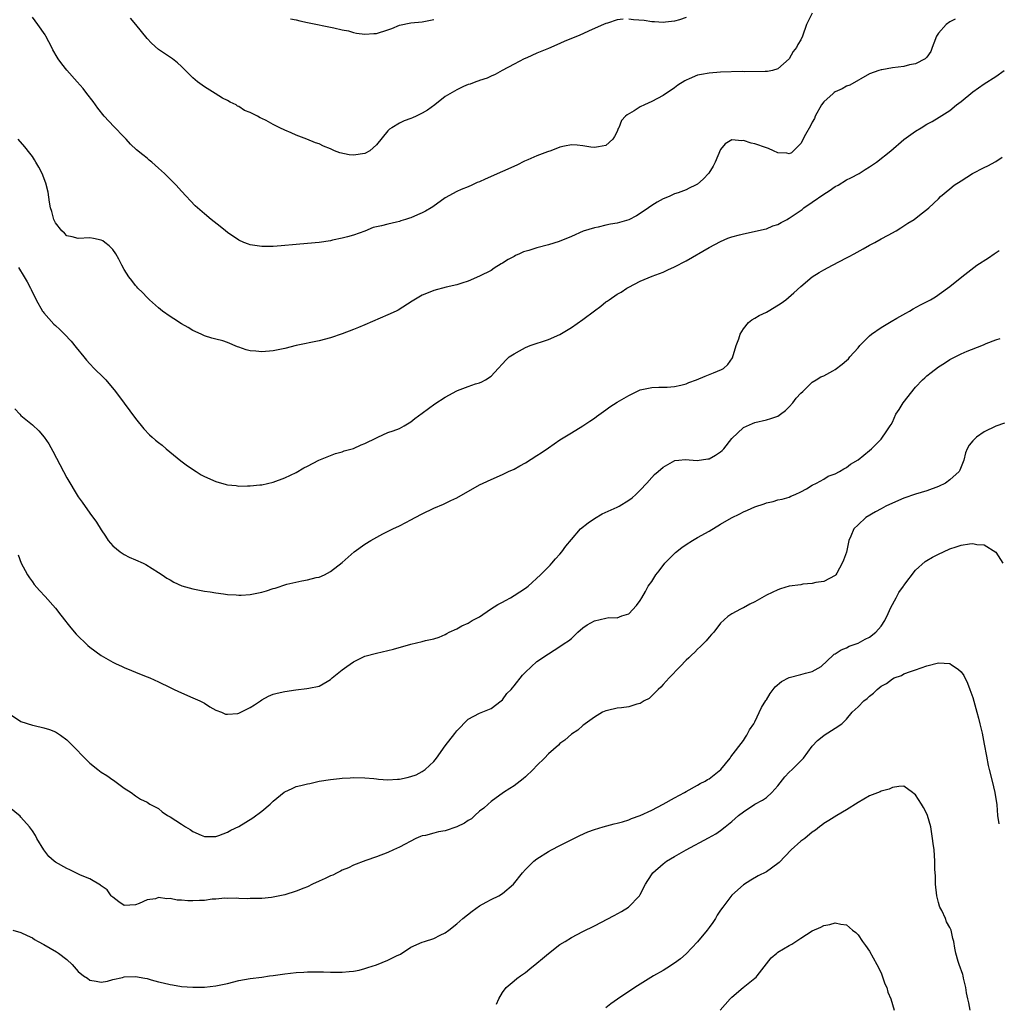
# Model space of a CAD drawing. Units: inches. Extents: x 2643000 to 2646000, y 1560000 to 1561272.
# Drawn here: x 2645197 to 2645367, y 1560828 to 1561000 of the extents above; entities that cross this region are included whole.
import ezdxf

# ---------------------------------------------------------------- set-up
doc = ezdxf.new("R2010")
doc.units = ezdxf.units.IN
doc.header["$MEASUREMENT"] = 0
doc.layers.add('LD26431560_10ft', color=102, linetype='Continuous')

msp = doc.modelspace()

# ---------------------------------------------------------------- linework, layer by layer
at = {"layer": 'LD26431560_10ft'}
for points, elevation in [([(2645334.97, 1561001), (2645334.01, 1560999), (2645333.28, 1560997), (2645333, 1560996.33), (2645332.49, 1560995.51), (2645332.25, 1560995), (2645331.68, 1560994.32), (2645331, 1560993.03), (2645329, 1560991.29), (2645328.08, 1560991), (2645327.19, 1560990.81), (2645327, 1560990.79), (2645326.82, 1560990.82), (2645323.22, 1560990.78), (2645322.8, 1560990.79), (2645319, 1560990.69), (2645317, 1560990.55), (2645315.68, 1560990.32), (2645315, 1560990.18), (2645313.54, 1560989.54), (2645313, 1560989.32), (2645312.8, 1560989.2), (2645311.59, 1560988.41), (2645311, 1560987.98), (2645309, 1560986.63), (2645307, 1560985.56), (2645305.72, 1560985), (2645305, 1560984.63), (2645303.97, 1560983.97), (2645302.72, 1560983.28), (2645302.45, 1560983), (2645301.76, 1560982.24), (2645301.25, 1560981), (2645301.16, 1560980.85), (2645301, 1560980.37), (2645300.51, 1560979.49), (2645300.25, 1560979), (2645299, 1560977.9), (2645297.7, 1560977.7), (2645297, 1560977.55), (2645296.39, 1560977.61), (2645295, 1560977.86), (2645293.99, 1560977.99), (2645293, 1560978), (2645291.81, 1560977.81), (2645291, 1560977.6), (2645289.39, 1560977), (2645288.81, 1560976.81), (2645287, 1560976.1), (2645285.41, 1560975.41), (2645284.84, 1560975.16), (2645283.5, 1560974.5), (2645281, 1560973.36), (2645277.97, 1560972.03), (2645277, 1560971.58), (2645276.58, 1560971.42), (2645275.63, 1560971), (2645275, 1560970.71), (2645273.75, 1560970.25), (2645273, 1560969.89), (2645271, 1560968.8), (2645268.81, 1560967.19), (2645268.52, 1560967), (2645267.56, 1560966.44), (2645267, 1560966.18), (2645266.17, 1560965.83), (2645265, 1560965.31), (2645264.75, 1560965.25), (2645264.07, 1560965), (2645263.25, 1560964.75), (2645263, 1560964.65), (2645262.51, 1560964.51), (2645261, 1560964.19), (2645259.86, 1560963.86), (2645259, 1560963.7), (2645258.43, 1560963.57), (2645256.98, 1560962.98), (2645255, 1560962.28), (2645253.97, 1560961.97), (2645253, 1560961.72), (2645251.36, 1560961.36), (2645251, 1560961.27), (2645249, 1560960.98), (2645247, 1560960.81), (2645245, 1560960.65), (2645242.4, 1560960.4), (2645241, 1560960.28), (2645239, 1560960.27), (2645237, 1560960.59), (2645236.69, 1560960.69), (2645235.88, 1560961), (2645235, 1560961.39), (2645233, 1560962.74), (2645232.67, 1560963), (2645231.75, 1560963.75), (2645230.18, 1560965), (2645229, 1560965.99), (2645227.82, 1560967), (2645227.39, 1560967.39), (2645225, 1560969.92), (2645224.07, 1560971), (2645223, 1560972.01), (2645222.05, 1560973), (2645221, 1560973.97), (2645219.82, 1560975), (2645219.36, 1560975.36), (2645219, 1560975.68), (2645218.25, 1560976.25), (2645217.17, 1560977.17), (2645216.13, 1560978.13), (2645215.36, 1560979), (2645215, 1560979.35), (2645213.2, 1560981.2), (2645211.54, 1560983), (2645210.43, 1560984.43), (2645210.01, 1560985), (2645209.59, 1560985.59), (2645208.51, 1560987), (2645207.83, 1560987.83), (2645206.83, 1560989), (2645205.03, 1560991.03), (2645204.13, 1560992.13), (2645203.49, 1560993), (2645203.3, 1560993.3), (2645202.59, 1560994.59), (2645202.39, 1560995), (2645201.36, 1560997), (2645201.22, 1560997.22), (2645199.97, 1560999), (2645199, 1561000.29)], 8380), ([(2645359.95, 1560999.95), (2645359, 1560999.47), (2645358.34, 1560999), (2645357, 1560997.52), (2645356.69, 1560997), (2645356.22, 1560995.78), (2645355.89, 1560995), (2645355.69, 1560994.31), (2645355, 1560993.31), (2645354.72, 1560993), (2645353, 1560992.14), (2645351.96, 1560991.96), (2645351, 1560991.7), (2645349, 1560991.44), (2645347.13, 1560991.13), (2645347, 1560991.12), (2645346.6, 1560991), (2645345, 1560990.38), (2645341.54, 1560988.46), (2645341, 1560988.23), (2645340.2, 1560987.8), (2645339, 1560987.24), (2645338.85, 1560987.15), (2645338.65, 1560987), (2645337, 1560985.54), (2645336.62, 1560985), (2645335.54, 1560983), (2645335.37, 1560982.63), (2645335, 1560981.99), (2645334.67, 1560981.33), (2645333.81, 1560979.81), (2645333, 1560978.27), (2645331.75, 1560977), (2645331.39, 1560976.61), (2645331, 1560976.43), (2645330.55, 1560976.55), (2645329, 1560976.64), (2645328.24, 1560977), (2645327.38, 1560977.38), (2645327, 1560977.49), (2645325, 1560978.22), (2645324.33, 1560978.33), (2645323, 1560978.78), (2645322.74, 1560978.74), (2645321, 1560978.88), (2645319.79, 1560978.21), (2645319, 1560977.18), (2645318.08, 1560975), (2645317.71, 1560974.29), (2645316.95, 1560973.05), (2645315.99, 1560972.01), (2645315, 1560971.18), (2645314.65, 1560971), (2645313.52, 1560970.48), (2645313, 1560970.19), (2645311.63, 1560969.63), (2645311, 1560969.45), (2645310.04, 1560969), (2645309, 1560968.57), (2645307.98, 1560968.02), (2645307, 1560967.41), (2645306.44, 1560967), (2645305, 1560966.02), (2645304.35, 1560965.65), (2645303, 1560964.95), (2645301, 1560964.37), (2645299.82, 1560964.18), (2645299, 1560964), (2645297.67, 1560963.67), (2645297, 1560963.56), (2645295.07, 1560962.93), (2645293, 1560962.01), (2645290.85, 1560961.15), (2645289, 1560960.59), (2645287, 1560960.06), (2645285.6, 1560959.6), (2645284.66, 1560959.34), (2645283.92, 1560959), (2645283.28, 1560958.72), (2645283, 1560958.56), (2645281.96, 1560958.04), (2645281, 1560957.4), (2645280.74, 1560957.26), (2645279.52, 1560956.48), (2645279, 1560956.12), (2645277, 1560955.08), (2645275, 1560954.21), (2645273.91, 1560953.91), (2645273, 1560953.59), (2645271.17, 1560953.17), (2645269, 1560952.59), (2645268.3, 1560952.3), (2645267, 1560951.8), (2645265.23, 1560950.77), (2645262.8, 1560949.2), (2645262.44, 1560949), (2645261, 1560948.33), (2645257, 1560946.61), (2645255.85, 1560946.15), (2645255, 1560945.77), (2645253, 1560945.02), (2645251, 1560944.37), (2645249, 1560943.84), (2645245, 1560942.98), (2645243, 1560942.51), (2645241, 1560942.07), (2645239, 1560941.88), (2645237.99, 1560942.01), (2645237, 1560942.1), (2645236.27, 1560942.27), (2645235, 1560942.74), (2645234.79, 1560942.79), (2645233, 1560943.55), (2645232.2, 1560943.8), (2645231, 1560944.14), (2645230.3, 1560944.3), (2645229, 1560944.72), (2645228.43, 1560945), (2645227, 1560945.62), (2645226.16, 1560946.16), (2645225, 1560946.79), (2645223.66, 1560947.66), (2645223, 1560948.05), (2645221.7, 1560949), (2645221, 1560949.57), (2645219.4, 1560951), (2645219.21, 1560951.21), (2645219, 1560951.4), (2645218.23, 1560952.23), (2645217.41, 1560953), (2645217.23, 1560953.23), (2645217, 1560953.47), (2645216.34, 1560954.34), (2645215.79, 1560955), (2645215, 1560956.28), (2645214.6, 1560957), (2645214.07, 1560958.07), (2645213.57, 1560959), (2645213, 1560959.76), (2645212.4, 1560960.4), (2645211.66, 1560961), (2645211.27, 1560961.27), (2645211, 1560961.39), (2645209.68, 1560961.68), (2645209, 1560961.81), (2645207, 1560961.69), (2645205.96, 1560961.96), (2645205, 1560962.13), (2645204.58, 1560962.58), (2645204.12, 1560963), (2645203, 1560964.41), (2645202.72, 1560965), (2645202.39, 1560966.39), (2645202.18, 1560967), (2645201.97, 1560968.03), (2645201.76, 1560969.76), (2645201.35, 1560971.35), (2645200.68, 1560973), (2645200.14, 1560974.14), (2645199.6, 1560975), (2645199.38, 1560975.38), (2645199, 1560975.96), (2645198.57, 1560976.57), (2645197.67, 1560977.67), (2645196.54, 1560979)], 8370), ([(2645302.05, 1560999.95), (2645301, 1560999.83), (2645299.27, 1560999.27), (2645299, 1560999.19), (2645298.59, 1560999), (2645296.09, 1560997.91), (2645295, 1560997.4), (2645294.09, 1560997), (2645291.88, 1560996.12), (2645291, 1560995.7), (2645289, 1560994.83), (2645287, 1560993.99), (2645285.22, 1560993.22), (2645284.75, 1560993), (2645283, 1560992.07), (2645280.92, 1560991), (2645279.7, 1560990.3), (2645279, 1560990), (2645278.33, 1560989.67), (2645277, 1560989.24), (2645276.84, 1560989.16), (2645276.32, 1560989), (2645275.37, 1560988.63), (2645275, 1560988.52), (2645274.18, 1560988.18), (2645273, 1560987.64), (2645272.6, 1560987.4), (2645271, 1560986.46), (2645269.19, 1560985), (2645267.91, 1560984.09), (2645267, 1560983.54), (2645265.92, 1560983), (2645265.28, 1560982.72), (2645265, 1560982.6), (2645263.82, 1560982.18), (2645263, 1560981.81), (2645261.68, 1560981), (2645261.27, 1560980.73), (2645261, 1560980.44), (2645259, 1560978.03), (2645257.86, 1560977), (2645257, 1560976.53), (2645255, 1560976.2), (2645254.27, 1560976.27), (2645252.62, 1560976.62), (2645251.68, 1560977), (2645251, 1560977.33), (2645249.78, 1560977.78), (2645249, 1560978.17), (2645248.35, 1560978.35), (2645246.87, 1560979), (2645245, 1560979.72), (2645244.13, 1560980.13), (2645243, 1560980.57), (2645242.17, 1560981), (2645241, 1560981.55), (2645239.76, 1560982.24), (2645239, 1560982.63), (2645238.72, 1560982.72), (2645238.24, 1560983), (2645237, 1560983.68), (2645235.99, 1560983.99), (2645235, 1560984.72), (2645234.78, 1560984.78), (2645234.55, 1560985), (2645233.47, 1560985.47), (2645233, 1560985.75), (2645232.15, 1560986.15), (2645230.89, 1560987), (2645229, 1560988.14), (2645227.82, 1560989), (2645227, 1560989.74), (2645225, 1560991.66), (2645224.3, 1560992.3), (2645223.43, 1560993), (2645221, 1560994.68), (2645219.76, 1560995.76), (2645219, 1560996.56), (2645217.06, 1560999), (2645216.11, 1561000.11)], 8390), ([(2645244.02, 1561000.02), (2645245, 1560999.82), (2645245.66, 1560999.66), (2645247, 1560999.37), (2645251.58, 1560998.42), (2645253, 1560998.1), (2645254.1, 1560997.9), (2645255, 1560997.64), (2645255.52, 1560997.52), (2645257, 1560997.33), (2645258.57, 1560997.43), (2645259, 1560997.44), (2645261, 1560998.08), (2645261.67, 1560998.33), (2645263, 1560998.88), (2645265, 1560999.31), (2645267, 1560999.47), (2645269, 1560999.91)], 8400), ([(2645313, 1561000.24), (2645311.83, 1560999.83), (2645311, 1560999.59), (2645309.43, 1560999.43), (2645309, 1560999.37), (2645307.5, 1560999.5), (2645307, 1560999.5), (2645305.69, 1560999.69), (2645303.85, 1560999.85), (2645303, 1560999.96)], 8390), ([(2645196.59, 1560956.59), (2645197.55, 1560955), (2645198.11, 1560954.11), (2645198.67, 1560953), (2645198.8, 1560952.8), (2645199.65, 1560951), (2645200.78, 1560949), (2645200.86, 1560948.87), (2645201, 1560948.69), (2645202.74, 1560946.74), (2645203, 1560946.47), (2645203.78, 1560945.78), (2645204.59, 1560945), (2645205.75, 1560943.75), (2645206.66, 1560942.66), (2645207.96, 1560941), (2645208.44, 1560940.44), (2645209, 1560939.83), (2645209.8, 1560939), (2645211.42, 1560937.42), (2645211.8, 1560937), (2645213.48, 1560935), (2645215, 1560932.92), (2645217, 1560930.29), (2645218.45, 1560928.45), (2645219.44, 1560927.44), (2645219.9, 1560927), (2645220.48, 1560926.48), (2645221, 1560926.06), (2645221.61, 1560925.61), (2645222.3, 1560925), (2645224.88, 1560922.88), (2645226.03, 1560922.03), (2645227.54, 1560921), (2645228.45, 1560920.45), (2645229, 1560920.15), (2645231, 1560919.25), (2645232.77, 1560918.77), (2645233, 1560918.69), (2645234.56, 1560918.56), (2645235, 1560918.48), (2645236.51, 1560918.51), (2645237, 1560918.5), (2645238.69, 1560918.69), (2645239, 1560918.71), (2645241, 1560919.17), (2645243, 1560919.89), (2645245, 1560920.86), (2645246.35, 1560921.65), (2645247, 1560921.97), (2645248.98, 1560923.02), (2645251, 1560923.84), (2645251.84, 1560924.16), (2645253, 1560924.44), (2645253.39, 1560924.61), (2645255, 1560925.05), (2645256.34, 1560925.66), (2645257, 1560925.91), (2645259, 1560926.9), (2645259.24, 1560927), (2645261, 1560927.8), (2645261.9, 1560928.1), (2645263, 1560928.55), (2645263.82, 1560929), (2645265, 1560929.69), (2645265.71, 1560930.29), (2645267, 1560931.19), (2645269.2, 1560932.8), (2645271, 1560934), (2645273, 1560935.09), (2645273.16, 1560935.16), (2645275, 1560935.88), (2645276.29, 1560936.29), (2645277, 1560936.47), (2645277.36, 1560936.64), (2645278.01, 1560937), (2645279, 1560937.63), (2645280.25, 1560939), (2645281, 1560939.78), (2645281.58, 1560940.42), (2645282.15, 1560941), (2645283, 1560941.57), (2645283.94, 1560942.06), (2645285, 1560942.66), (2645285.8, 1560943), (2645289, 1560944.04), (2645291, 1560944.94), (2645293, 1560946.12), (2645295, 1560947.54), (2645297, 1560949.07), (2645298.12, 1560949.88), (2645299, 1560950.6), (2645299.25, 1560950.75), (2645299.58, 1560951), (2645301, 1560951.96), (2645301.66, 1560952.34), (2645302.66, 1560953), (2645303, 1560953.2), (2645305, 1560954.22), (2645307.1, 1560955.1), (2645309, 1560955.82), (2645309.82, 1560956.18), (2645311, 1560956.72), (2645313, 1560957.76), (2645317, 1560960.12), (2645319, 1560961.17), (2645320.29, 1560961.71), (2645321, 1560961.96), (2645322.29, 1560962.29), (2645323, 1560962.5), (2645324.88, 1560962.88), (2645326.68, 1560963.32), (2645327, 1560963.35), (2645328.14, 1560963.86), (2645329, 1560964.1), (2645329.56, 1560964.44), (2645330.61, 1560965), (2645330.85, 1560965.15), (2645331, 1560965.21), (2645333.24, 1560966.76), (2645333.54, 1560967), (2645335, 1560968.04), (2645337, 1560969.43), (2645337.98, 1560970.02), (2645339, 1560970.73), (2645339.5, 1560971), (2645341, 1560971.89), (2645341.74, 1560972.26), (2645343.18, 1560973), (2645344.26, 1560973.74), (2645345, 1560974.2), (2645346.2, 1560975), (2645348.68, 1560977), (2645351, 1560978.93), (2645352.18, 1560979.82), (2645353, 1560980.39), (2645354.02, 1560981), (2645355, 1560981.61), (2645355.9, 1560982.1), (2645357.15, 1560982.85), (2645359, 1560984.03), (2645360.15, 1560985), (2645361, 1560985.6), (2645363, 1560987.25), (2645365, 1560988.66), (2645367, 1560989.95), (2645368.45, 1560991)], 8360), ([(2645195.95, 1560931.95), (2645196.79, 1560931), (2645197, 1560930.8), (2645199, 1560929.15), (2645200.11, 1560928.11), (2645201.07, 1560927), (2645201.85, 1560925.85), (2645202.58, 1560924.58), (2645204.43, 1560921), (2645205, 1560919.93), (2645207, 1560916.58), (2645207.67, 1560915.67), (2645209, 1560913.77), (2645210.19, 1560912.19), (2645211, 1560910.82), (2645211.73, 1560909.73), (2645212.2, 1560909), (2645213, 1560908.05), (2645214.31, 1560907), (2645215, 1560906.55), (2645215.9, 1560906.1), (2645217, 1560905.58), (2645218.32, 1560905), (2645218.78, 1560904.78), (2645221, 1560903.41), (2645221.62, 1560903), (2645222.42, 1560902.42), (2645223, 1560902.1), (2645223.69, 1560901.69), (2645225.08, 1560901.08), (2645227, 1560900.55), (2645229, 1560900.15), (2645229.98, 1560900.02), (2645231, 1560899.83), (2645232.3, 1560899.7), (2645233, 1560899.57), (2645234.51, 1560899.49), (2645235, 1560899.42), (2645235.42, 1560899.42), (2645237, 1560899.53), (2645239, 1560899.98), (2645239.81, 1560900.19), (2645241, 1560900.62), (2645241.31, 1560900.69), (2645243.37, 1560901.37), (2645245.97, 1560901.97), (2645247, 1560902.11), (2645248.5, 1560902.5), (2645249, 1560902.57), (2645249.92, 1560903), (2645251, 1560903.57), (2645253, 1560905.16), (2645255.13, 1560907), (2645257, 1560908.36), (2645258.01, 1560909), (2645260.12, 1560910.12), (2645261.3, 1560910.7), (2645261.87, 1560911), (2645263, 1560911.54), (2645264.13, 1560912.13), (2645265, 1560912.56), (2645265.76, 1560913), (2645267, 1560913.65), (2645269, 1560914.63), (2645270.68, 1560915.32), (2645271.95, 1560915.95), (2645273, 1560916.43), (2645277, 1560918.7), (2645277.62, 1560919), (2645279, 1560919.62), (2645281, 1560920.47), (2645282.05, 1560921), (2645283, 1560921.44), (2645284, 1560922), (2645285, 1560922.53), (2645287, 1560923.79), (2645287.73, 1560924.27), (2645289, 1560925.17), (2645291, 1560926.52), (2645293, 1560927.79), (2645295, 1560928.98), (2645296.2, 1560929.8), (2645297, 1560930.3), (2645297.4, 1560930.6), (2645299, 1560931.76), (2645299.71, 1560932.29), (2645301, 1560933.13), (2645303, 1560934.31), (2645305, 1560935.26), (2645305.3, 1560935.3), (2645307, 1560935.68), (2645308.25, 1560935.75), (2645309, 1560935.71), (2645309.73, 1560935.73), (2645311, 1560935.85), (2645312.11, 1560936.11), (2645313, 1560936.34), (2645313.47, 1560936.53), (2645314.84, 1560937), (2645316.32, 1560937.68), (2645317.76, 1560938.24), (2645319.19, 1560938.81), (2645319.52, 1560939), (2645320.31, 1560939.69), (2645321.12, 1560940.88), (2645321.76, 1560943), (2645322.18, 1560944.18), (2645322.45, 1560945), (2645323, 1560945.9), (2645323.89, 1560947), (2645324.49, 1560947.51), (2645325, 1560947.78), (2645325.76, 1560948.24), (2645327, 1560948.83), (2645327.31, 1560949), (2645328.39, 1560949.61), (2645329.6, 1560950.4), (2645330.38, 1560951), (2645331.79, 1560952.21), (2645333, 1560953.31), (2645335, 1560954.96), (2645336.23, 1560955.77), (2645337, 1560956.22), (2645338.55, 1560957), (2645341, 1560958.28), (2645341.45, 1560958.55), (2645342.3, 1560959), (2645343.87, 1560959.87), (2645345, 1560960.53), (2645345.9, 1560961), (2645347, 1560961.6), (2645348.26, 1560962.26), (2645349.61, 1560963), (2645350.45, 1560963.55), (2645351, 1560963.88), (2645351.66, 1560964.34), (2645352.76, 1560965), (2645354.01, 1560965.99), (2645355, 1560966.73), (2645355.32, 1560967), (2645357, 1560968.62), (2645357.37, 1560969), (2645359, 1560970.33), (2645359.77, 1560971), (2645361, 1560971.71), (2645362.97, 1560973), (2645365, 1560974.04), (2645365.64, 1560974.36), (2645367, 1560975.13), (2645368.12, 1560975.88)], 8350), ([(2645196.49, 1560906.49), (2645197.03, 1560905), (2645197.72, 1560903.72), (2645198.12, 1560903), (2645198.47, 1560902.47), (2645199, 1560901.75), (2645199.33, 1560901.33), (2645200.26, 1560900.26), (2645201.22, 1560899.22), (2645203, 1560897.16), (2645203.94, 1560895.94), (2645204.83, 1560894.83), (2645205, 1560894.64), (2645205.72, 1560893.72), (2645206.65, 1560892.65), (2645208.67, 1560890.67), (2645209, 1560890.38), (2645211, 1560888.91), (2645212.2, 1560888.2), (2645213, 1560887.75), (2645213.5, 1560887.5), (2645214.64, 1560887), (2645215, 1560886.82), (2645216.27, 1560886.27), (2645217.7, 1560885.7), (2645219, 1560885.21), (2645219.5, 1560885), (2645221, 1560884.3), (2645223, 1560883.31), (2645223.72, 1560883), (2645225, 1560882.4), (2645227, 1560881.55), (2645228.18, 1560881), (2645229, 1560880.57), (2645229.94, 1560879.94), (2645231, 1560879.4), (2645231.96, 1560879), (2645232.7, 1560878.7), (2645233, 1560878.68), (2645234.8, 1560878.8), (2645235, 1560878.85), (2645235.34, 1560879), (2645237, 1560879.83), (2645237.72, 1560880.28), (2645238.78, 1560881), (2645239, 1560881.16), (2645240.2, 1560881.8), (2645241, 1560882.18), (2645241.68, 1560882.32), (2645243, 1560882.63), (2645244.92, 1560882.92), (2645246.86, 1560883.14), (2645247.23, 1560883.23), (2645249, 1560883.56), (2645250.4, 1560884.4), (2645251, 1560884.72), (2645251.3, 1560885), (2645253, 1560886.39), (2645253.81, 1560887), (2645255, 1560887.81), (2645257, 1560888.78), (2645259, 1560889.33), (2645261, 1560889.76), (2645262, 1560890), (2645265, 1560890.9), (2645267, 1560891.38), (2645267.53, 1560891.53), (2645269, 1560891.82), (2645269.91, 1560892.09), (2645271, 1560892.57), (2645271.26, 1560892.74), (2645271.69, 1560893), (2645273, 1560893.56), (2645273.9, 1560894.1), (2645275, 1560894.55), (2645275.69, 1560895), (2645277, 1560895.66), (2645278.92, 1560897), (2645280.17, 1560897.83), (2645281, 1560898.23), (2645281.48, 1560898.52), (2645282.39, 1560899), (2645283, 1560899.37), (2645285, 1560900.68), (2645285.46, 1560901), (2645287.63, 1560903), (2645289, 1560904.38), (2645289.3, 1560904.7), (2645289.61, 1560905), (2645290.23, 1560905.77), (2645291, 1560906.61), (2645291.33, 1560907), (2645292.02, 1560907.98), (2645293, 1560909.18), (2645294.61, 1560911), (2645295.91, 1560912.09), (2645297, 1560912.84), (2645298.38, 1560913.62), (2645301, 1560914.82), (2645301.34, 1560915), (2645303, 1560915.99), (2645303.58, 1560916.42), (2645304.25, 1560917), (2645305, 1560917.76), (2645306.17, 1560919), (2645307, 1560919.97), (2645307.52, 1560920.48), (2645308.12, 1560921), (2645309, 1560921.79), (2645311.06, 1560922.94), (2645311.72, 1560923), (2645312.86, 1560923.14), (2645314.96, 1560922.96), (2645316.77, 1560923.23), (2645317, 1560923.25), (2645318.12, 1560923.88), (2645319, 1560924.44), (2645319.3, 1560924.7), (2645319.59, 1560925), (2645321, 1560926.76), (2645323, 1560928.67), (2645324.58, 1560929.42), (2645325, 1560929.57), (2645327, 1560930.03), (2645327.76, 1560930.24), (2645329, 1560930.66), (2645329.48, 1560931), (2645330.32, 1560931.68), (2645331, 1560932.33), (2645331.61, 1560933), (2645332.21, 1560933.79), (2645333, 1560934.69), (2645333.37, 1560935), (2645335, 1560936.58), (2645335.69, 1560937), (2645336.48, 1560937.52), (2645337, 1560937.73), (2645338.61, 1560938.61), (2645339, 1560938.84), (2645340.24, 1560939.76), (2645341, 1560940.4), (2645341.3, 1560940.7), (2645341.58, 1560941), (2645343, 1560942.61), (2645343.33, 1560943), (2645345, 1560944.7), (2645345.33, 1560945), (2645347, 1560946.15), (2645348.78, 1560947.22), (2645349.77, 1560947.77), (2645351.33, 1560948.67), (2645351.95, 1560949), (2645352.61, 1560949.39), (2645353.89, 1560950.11), (2645355.6, 1560951), (2645356.48, 1560951.52), (2645358.62, 1560953), (2645359, 1560953.29), (2645361.11, 1560955), (2645363.71, 1560957), (2645365.72, 1560958.28), (2645366.72, 1560959), (2645367.59, 1560959.59)], 8340), ([(2645195, 1560878.74), (2645197, 1560877.4), (2645199, 1560876.76), (2645199.32, 1560876.68), (2645201, 1560876.32), (2645202, 1560876), (2645203, 1560875.57), (2645203.91, 1560875), (2645205, 1560874.18), (2645206.24, 1560873), (2645208.12, 1560871), (2645209, 1560870.14), (2645210.41, 1560869), (2645211, 1560868.54), (2645211.97, 1560867.97), (2645213, 1560867.22), (2645213.15, 1560867.15), (2645213.39, 1560867), (2645215, 1560865.79), (2645216.2, 1560865), (2645217, 1560864.4), (2645217.87, 1560863.87), (2645219, 1560863.32), (2645219.48, 1560863), (2645221, 1560862.21), (2645221.65, 1560861.65), (2645222.56, 1560861), (2645223, 1560860.78), (2645225, 1560859.49), (2645225.72, 1560859), (2645226.53, 1560858.53), (2645227, 1560858.22), (2645228.45, 1560857.55), (2645229, 1560857.32), (2645231, 1560857.34), (2645231.53, 1560857.53), (2645233, 1560858.11), (2645233.59, 1560858.41), (2645235, 1560859.09), (2645237.43, 1560860.57), (2645239, 1560861.73), (2645240.47, 1560863), (2645241, 1560863.49), (2645242.93, 1560865.07), (2645243, 1560865.11), (2645244.28, 1560865.72), (2645245, 1560866.04), (2645245.79, 1560866.21), (2645247, 1560866.54), (2645247.4, 1560866.6), (2645249, 1560866.98), (2645251, 1560867.3), (2645252.56, 1560867.44), (2645253, 1560867.5), (2645254.44, 1560867.56), (2645255, 1560867.61), (2645257, 1560867.59), (2645258.53, 1560867.47), (2645259, 1560867.4), (2645259.34, 1560867.34), (2645261, 1560867.24), (2645262.67, 1560867.33), (2645263, 1560867.32), (2645264.38, 1560867.62), (2645265, 1560867.79), (2645265.9, 1560868.1), (2645267, 1560868.68), (2645267.51, 1560869), (2645269, 1560870.43), (2645269.5, 1560871), (2645271, 1560873.16), (2645272.67, 1560875.33), (2645273, 1560875.79), (2645275, 1560877.8), (2645277, 1560878.83), (2645279, 1560879.64), (2645280.78, 1560881), (2645281, 1560881.2), (2645281.74, 1560882.26), (2645282.48, 1560883), (2645282.7, 1560883.3), (2645283, 1560883.64), (2645284.49, 1560885.51), (2645285, 1560886.01), (2645287, 1560887.84), (2645289, 1560889.22), (2645291, 1560890.46), (2645291.75, 1560891), (2645292.52, 1560891.48), (2645293, 1560891.9), (2645294.15, 1560893), (2645295, 1560893.72), (2645295.76, 1560894.24), (2645297, 1560894.99), (2645299, 1560895.45), (2645299.55, 1560895.55), (2645301, 1560895.5), (2645301.82, 1560895.82), (2645303, 1560896.16), (2645304.34, 1560897.66), (2645305, 1560898.51), (2645305.27, 1560899), (2645305.93, 1560900.07), (2645306.41, 1560901), (2645307, 1560901.85), (2645307.7, 1560903), (2645308.29, 1560903.71), (2645309.31, 1560905), (2645311.14, 1560906.86), (2645312.25, 1560907.75), (2645313, 1560908.29), (2645314.14, 1560909), (2645315, 1560909.5), (2645317, 1560910.63), (2645319, 1560911.82), (2645320.93, 1560912.93), (2645322.36, 1560913.64), (2645323, 1560914.01), (2645323.74, 1560914.26), (2645325, 1560914.88), (2645326.61, 1560915.39), (2645327, 1560915.58), (2645328.2, 1560915.8), (2645329, 1560916.07), (2645329.78, 1560916.22), (2645331, 1560916.56), (2645331.28, 1560916.72), (2645332, 1560917), (2645333, 1560917.45), (2645334.01, 1560918.01), (2645335, 1560918.64), (2645335.73, 1560919), (2645337, 1560919.7), (2645337.8, 1560920.2), (2645339, 1560920.64), (2645339.76, 1560921), (2645340.51, 1560921.49), (2645341, 1560921.72), (2645341.7, 1560922.3), (2645343, 1560923.04), (2645345, 1560924.7), (2645345.32, 1560925), (2645347, 1560926.67), (2645347.27, 1560927), (2645347.75, 1560927.75), (2645348.6, 1560929), (2645348.78, 1560929.23), (2645349, 1560929.64), (2645349.6, 1560931), (2645350.19, 1560931.81), (2645350.84, 1560933), (2645353, 1560935.74), (2645354.25, 1560937), (2645354.61, 1560937.39), (2645355, 1560937.74), (2645355.73, 1560938.27), (2645357, 1560939.26), (2645358.08, 1560939.92), (2645359, 1560940.56), (2645361, 1560941.58), (2645362.02, 1560942.02), (2645364.57, 1560943), (2645365, 1560943.18), (2645365.36, 1560943.36), (2645367, 1560944), (2645367.77, 1560944.23)], 8330), ([(2645368.54, 1560929.46), (2645367, 1560928.94), (2645365, 1560927.96), (2645363.63, 1560927), (2645363, 1560926.37), (2645362.38, 1560925.62), (2645362.04, 1560925), (2645361.74, 1560924.26), (2645361.42, 1560923), (2645360.73, 1560921.27), (2645360.61, 1560921), (2645359, 1560919.55), (2645358.25, 1560919), (2645357, 1560918.39), (2645355, 1560917.66), (2645353, 1560917.05), (2645351, 1560916.35), (2645349, 1560915.52), (2645347.84, 1560915), (2645347, 1560914.53), (2645346.04, 1560913.96), (2645344.35, 1560913), (2645343, 1560911.73), (2645342.27, 1560911), (2645341.73, 1560909.73), (2645341.39, 1560909), (2645341, 1560906.96), (2645340.48, 1560905.52), (2645340.24, 1560905), (2645339.28, 1560903.28), (2645339.12, 1560903), (2645339, 1560902.86), (2645337, 1560901.85), (2645335.64, 1560901.64), (2645335, 1560901.47), (2645333.36, 1560901.36), (2645333, 1560901.27), (2645331, 1560900.99), (2645329.48, 1560900.52), (2645329, 1560900.39), (2645327, 1560899.43), (2645326.2, 1560899), (2645325, 1560898.29), (2645324.13, 1560897.87), (2645323, 1560897.24), (2645322.83, 1560897.17), (2645322.48, 1560897), (2645321, 1560896.17), (2645320.29, 1560895.71), (2645319, 1560894.57), (2645317.85, 1560893), (2645317.45, 1560892.55), (2645317, 1560892.13), (2645316.53, 1560891.46), (2645315.54, 1560890.46), (2645315, 1560890.04), (2645314.51, 1560889.49), (2645313.94, 1560889), (2645313.49, 1560888.51), (2645313, 1560888.12), (2645311.95, 1560887), (2645310.03, 1560885), (2645309, 1560883.88), (2645308.61, 1560883.39), (2645308.11, 1560883), (2645306.58, 1560881.42), (2645305.68, 1560881), (2645305, 1560880.54), (2645304.41, 1560880.41), (2645303, 1560879.94), (2645301.76, 1560879.76), (2645301, 1560879.7), (2645299.3, 1560879.3), (2645299, 1560879.26), (2645298.44, 1560879), (2645297, 1560878.16), (2645295.41, 1560877), (2645295.19, 1560876.81), (2645295, 1560876.71), (2645294.1, 1560875.9), (2645293, 1560875.16), (2645291.87, 1560874.13), (2645291, 1560873.53), (2645290.74, 1560873.26), (2645289, 1560871.73), (2645288.31, 1560871), (2645287, 1560869.71), (2645286.35, 1560869), (2645285, 1560867.77), (2645284.59, 1560867.41), (2645284.07, 1560867), (2645283, 1560866.2), (2645282.27, 1560865.73), (2645281.17, 1560865), (2645279, 1560863.46), (2645278.46, 1560863), (2645277.71, 1560862.29), (2645277, 1560861.75), (2645276.14, 1560861), (2645275.57, 1560860.43), (2645275, 1560860.1), (2645274.36, 1560859.64), (2645273.01, 1560858.99), (2645271, 1560858.32), (2645269.85, 1560858.15), (2645269, 1560857.93), (2645267.53, 1560857.53), (2645267, 1560857.42), (2645266.68, 1560857.32), (2645265.89, 1560857), (2645263, 1560855.45), (2645261.96, 1560855), (2645261, 1560854.54), (2645259, 1560853.8), (2645257.17, 1560853.17), (2645255, 1560852.31), (2645254.15, 1560851.85), (2645253, 1560851.43), (2645252.73, 1560851.27), (2645252.14, 1560851), (2645251.4, 1560850.6), (2645251, 1560850.47), (2645250.03, 1560850.03), (2645249, 1560849.51), (2645247.87, 1560849), (2645247, 1560848.57), (2645246.31, 1560848.31), (2645245, 1560847.77), (2645243, 1560847.15), (2645241, 1560846.72), (2645240.68, 1560846.68), (2645239, 1560846.53), (2645237.46, 1560846.54), (2645237, 1560846.49), (2645236.48, 1560846.48), (2645235, 1560846.53), (2645234.56, 1560846.56), (2645233, 1560846.53), (2645232.55, 1560846.55), (2645231, 1560846.38), (2645230.37, 1560846.37), (2645229, 1560846.17), (2645228.17, 1560846.17), (2645227, 1560846.09), (2645226.13, 1560846.13), (2645225, 1560846.23), (2645224.24, 1560846.24), (2645223, 1560846.5), (2645222.43, 1560846.43), (2645221, 1560846.66), (2645220.48, 1560846.48), (2645219, 1560846.27), (2645217.64, 1560845.64), (2645217, 1560845.39), (2645215, 1560845.28), (2645214.05, 1560845.95), (2645213, 1560846.73), (2645212.88, 1560846.88), (2645212.75, 1560847), (2645212.01, 1560848.01), (2645211, 1560848.71), (2645210.86, 1560848.86), (2645209, 1560849.94), (2645207.4, 1560850.6), (2645205.5, 1560851.5), (2645205, 1560851.72), (2645203, 1560852.86), (2645202.82, 1560853), (2645201.86, 1560853.86), (2645200.98, 1560854.98), (2645199.8, 1560857), (2645199.53, 1560857.53), (2645199, 1560858.3), (2645198.48, 1560859), (2645197, 1560860.72), (2645196.86, 1560860.86), (2645195, 1560862.39)], 8320), ([(2645195.61, 1560841), (2645197, 1560840.59), (2645198.06, 1560840.06), (2645199, 1560839.63), (2645199.38, 1560839.38), (2645200.01, 1560839), (2645201, 1560838.48), (2645203.22, 1560837.22), (2645203.53, 1560837), (2645205, 1560835.84), (2645205.94, 1560835), (2645207, 1560833.8), (2645207.93, 1560833), (2645208.59, 1560832.59), (2645209, 1560832.28), (2645210.1, 1560832.1), (2645211, 1560831.91), (2645212.11, 1560832.11), (2645213, 1560832.35), (2645214.74, 1560832.74), (2645215, 1560832.82), (2645217, 1560832.91), (2645218.62, 1560832.62), (2645219, 1560832.53), (2645219.69, 1560832.31), (2645221, 1560831.96), (2645221.81, 1560831.81), (2645223, 1560831.48), (2645223.43, 1560831.43), (2645225, 1560831.16), (2645227, 1560831.03), (2645229, 1560831.07), (2645231, 1560831.29), (2645233, 1560831.71), (2645235, 1560832.19), (2645237, 1560832.54), (2645239, 1560832.79), (2645240.35, 1560833), (2645241, 1560833.08), (2645243, 1560833.38), (2645245, 1560833.62), (2645246.33, 1560833.67), (2645247, 1560833.73), (2645248.31, 1560833.69), (2645249, 1560833.73), (2645249.74, 1560833.74), (2645251, 1560833.67), (2645253, 1560833.64), (2645254.23, 1560833.77), (2645255, 1560833.81), (2645256, 1560834), (2645257, 1560834.28), (2645257.5, 1560834.5), (2645259, 1560834.96), (2645261, 1560835.73), (2645262.5, 1560836.5), (2645263.18, 1560836.82), (2645265, 1560838), (2645267, 1560838.9), (2645267.38, 1560839), (2645269, 1560839.54), (2645270.11, 1560840.11), (2645271, 1560840.51), (2645271.65, 1560841), (2645273, 1560842.09), (2645274.04, 1560843), (2645275.67, 1560844.33), (2645277, 1560845.21), (2645278.11, 1560845.89), (2645279, 1560846.31), (2645280.37, 1560847), (2645281, 1560847.36), (2645282.92, 1560849), (2645284.5, 1560851), (2645285, 1560851.6), (2645286.44, 1560853), (2645287, 1560853.44), (2645289, 1560854.7), (2645289.54, 1560855), (2645291, 1560855.76), (2645294.47, 1560857.53), (2645295.87, 1560858.13), (2645297, 1560858.54), (2645298.54, 1560859), (2645300.47, 1560859.53), (2645301, 1560859.65), (2645301.9, 1560859.9), (2645303, 1560860.25), (2645303.51, 1560860.49), (2645305, 1560861), (2645307, 1560861.9), (2645309, 1560862.97), (2645311, 1560864.09), (2645312.71, 1560865), (2645313, 1560865.18), (2645315, 1560866.28), (2645315.45, 1560866.55), (2645316.33, 1560867), (2645316.73, 1560867.27), (2645317, 1560867.42), (2645317.88, 1560868.12), (2645319.08, 1560869), (2645320.7, 1560871), (2645320.79, 1560871.21), (2645323, 1560874.11), (2645323.35, 1560874.65), (2645323.6, 1560875), (2645324.08, 1560875.92), (2645324.8, 1560877), (2645325, 1560877.36), (2645326.14, 1560879.86), (2645326.91, 1560881.09), (2645327, 1560881.19), (2645327.69, 1560882.31), (2645328.56, 1560883.44), (2645329.62, 1560884.38), (2645331, 1560885.1), (2645333, 1560885.57), (2645333.82, 1560885.82), (2645335, 1560886.15), (2645336.54, 1560887), (2645338.67, 1560889), (2645338.85, 1560889.15), (2645339, 1560889.22), (2645340.07, 1560889.93), (2645341, 1560890.25), (2645341.45, 1560890.55), (2645343, 1560891.07), (2645344.23, 1560891.77), (2645345, 1560892.14), (2645346.07, 1560893), (2645347, 1560894.03), (2645347.65, 1560895), (2645348.26, 1560896.26), (2645348.71, 1560897.29), (2645349.61, 1560899), (2645350.11, 1560899.89), (2645350.91, 1560901), (2645351, 1560901.15), (2645353, 1560903.83), (2645354.71, 1560905.29), (2645355, 1560905.48), (2645355.95, 1560906.05), (2645357, 1560906.6), (2645357.9, 1560907), (2645359, 1560907.53), (2645360.13, 1560907.87), (2645361, 1560908.18), (2645362.42, 1560908.42), (2645363, 1560908.45), (2645363.71, 1560908.29), (2645365, 1560908.2), (2645367, 1560906.96), (2645368.22, 1560905)], 8310), ([(2645279.95, 1560828.05), (2645280.37, 1560829), (2645281, 1560830.09), (2645281.62, 1560831), (2645283, 1560832.12), (2645283.46, 1560832.54), (2645284.1, 1560833), (2645285, 1560833.6), (2645285.78, 1560834.22), (2645287, 1560835.21), (2645287.97, 1560836.03), (2645289, 1560836.94), (2645291, 1560838.46), (2645291.89, 1560839), (2645293, 1560839.72), (2645295, 1560840.77), (2645297, 1560841.77), (2645300.46, 1560843.54), (2645301.75, 1560844.25), (2645302.98, 1560845.02), (2645304.87, 1560847), (2645305, 1560847.2), (2645305.9, 1560849), (2645306.35, 1560849.65), (2645307.21, 1560851), (2645309, 1560852.56), (2645309.56, 1560853), (2645311, 1560853.87), (2645313, 1560855), (2645316.92, 1560857.08), (2645318.18, 1560857.82), (2645319, 1560858.37), (2645319.81, 1560859), (2645321, 1560859.96), (2645322.17, 1560861), (2645323, 1560861.63), (2645325, 1560862.95), (2645326.31, 1560863.69), (2645327, 1560864.14), (2645327.98, 1560865), (2645329, 1560866.18), (2645330.23, 1560867.77), (2645331, 1560868.54), (2645331.51, 1560869), (2645333.5, 1560871), (2645335, 1560873.07), (2645335.91, 1560874.09), (2645337, 1560874.95), (2645337.1, 1560875), (2645339, 1560876.21), (2645340.17, 1560877), (2645341, 1560877.82), (2645341.96, 1560879), (2645343, 1560879.96), (2645343.98, 1560881), (2645344.59, 1560881.41), (2645345, 1560881.84), (2645345.66, 1560882.34), (2645346.32, 1560883), (2645347, 1560883.55), (2645347.95, 1560884.05), (2645349, 1560884.87), (2645349.29, 1560885), (2645350.57, 1560885.43), (2645351, 1560885.69), (2645352.13, 1560886.13), (2645353, 1560886.4), (2645355, 1560887.13), (2645357, 1560887.65), (2645359, 1560887.49), (2645359.31, 1560887.31), (2645359.77, 1560887), (2645360.49, 1560886.49), (2645361, 1560886.04), (2645361.42, 1560885.42), (2645362.1, 1560884.1), (2645362.51, 1560883), (2645363, 1560881.58), (2645363.73, 1560879), (2645363.97, 1560877.97), (2645364.25, 1560877), (2645364.62, 1560875.38), (2645365, 1560873.45), (2645365.37, 1560871.37), (2645365.71, 1560869.71), (2645365.87, 1560869), (2645366.38, 1560867), (2645366.85, 1560865), (2645367.17, 1560862.83), (2645367.33, 1560861), (2645367.54, 1560859.54)], 8300), ([(2645362.54, 1560827), (2645362.29, 1560828.29), (2645362.11, 1560829), (2645361.93, 1560830.07), (2645361.8, 1560831), (2645361.39, 1560832.61), (2645361.32, 1560833), (2645361.24, 1560833.24), (2645360.62, 1560835), (2645360.48, 1560835.52), (2645360.04, 1560837), (2645359.85, 1560837.85), (2645359.68, 1560839), (2645359.54, 1560839.54), (2645359.22, 1560841), (2645359, 1560841.46), (2645358.44, 1560842.44), (2645358.25, 1560843), (2645357.61, 1560844.39), (2645357.27, 1560845), (2645357.19, 1560845.19), (2645357, 1560845.84), (2645356.72, 1560847), (2645356.49, 1560849), (2645356.48, 1560850.48), (2645356.43, 1560851), (2645356.39, 1560851.61), (2645356.41, 1560853), (2645356.27, 1560855), (2645356.1, 1560856.1), (2645355.99, 1560857), (2645355.66, 1560859), (2645355.13, 1560861), (2645355, 1560861.3), (2645354.4, 1560862.4), (2645354.05, 1560863), (2645353, 1560864.62), (2645352.8, 1560864.8), (2645352.48, 1560865), (2645351, 1560866.09), (2645350.08, 1560866.08), (2645349, 1560865.9), (2645348.39, 1560865.61), (2645347, 1560865.22), (2645346.85, 1560865.15), (2645345, 1560864.4), (2645343, 1560863.27), (2645341, 1560861.98), (2645339.28, 1560861), (2645337.89, 1560860.11), (2645337, 1560859.59), (2645336.68, 1560859.32), (2645336.27, 1560859), (2645335.57, 1560858.43), (2645335, 1560858.1), (2645333.69, 1560857), (2645333, 1560856.5), (2645331.3, 1560855), (2645329.21, 1560852.79), (2645329, 1560852.6), (2645327, 1560851.18), (2645325.55, 1560850.45), (2645324.3, 1560849.7), (2645323, 1560848.89), (2645321, 1560847.09), (2645319.42, 1560845), (2645319, 1560844.48), (2645318.41, 1560843.59), (2645318.12, 1560843), (2645317.66, 1560842.34), (2645317, 1560841.47), (2645316.69, 1560841), (2645315, 1560838.95), (2645313, 1560836.83), (2645312.03, 1560835.97), (2645311, 1560835.21), (2645309.65, 1560834.35), (2645309, 1560833.96), (2645307.3, 1560833), (2645304.09, 1560831), (2645301.03, 1560828.97), (2645299.86, 1560828.14), (2645299, 1560827.42)], 8290), ([(2645318.97, 1560827.03), (2645320.7, 1560829), (2645321, 1560829.31), (2645322.97, 1560831), (2645325, 1560832.62), (2645325.2, 1560832.8), (2645325.39, 1560833), (2645327, 1560835.14), (2645327.86, 1560836.14), (2645328.84, 1560837), (2645329, 1560837.13), (2645331, 1560838.33), (2645331.45, 1560838.55), (2645332.67, 1560839.33), (2645333, 1560839.6), (2645335, 1560840.85), (2645336.5, 1560841.5), (2645337, 1560841.79), (2645338.05, 1560841.95), (2645339, 1560842.27), (2645339.99, 1560842.01), (2645341, 1560841.93), (2645342.04, 1560841), (2645342.6, 1560840.6), (2645343, 1560840.19), (2645343.76, 1560839), (2645344.3, 1560838.3), (2645345, 1560837.32), (2645346.25, 1560835), (2645347, 1560833.53), (2645347.22, 1560833), (2645347.65, 1560831.65), (2645347.99, 1560831), (2645348.17, 1560830.17), (2645348.69, 1560829), (2645349.3, 1560827)], 8280)]:
    msp.add_lwpolyline(points, dxfattribs=dict(at, elevation=elevation))

doc.saveas('drawing.dxf')
